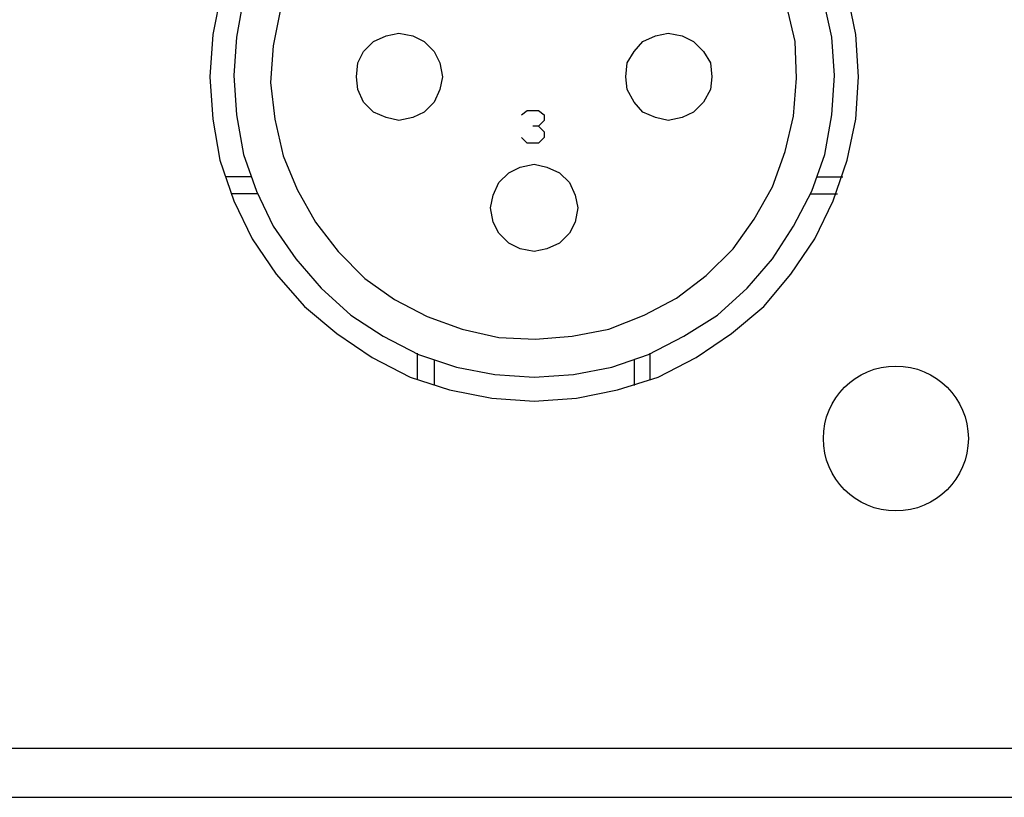
# Model space of a CAD drawing. Units: millimetres. Extents: x -36 to 159, y -222 to -192.
# Drawn here: x 145 to 148, y -207 to -204 of the extents above; entities that cross this region are included whole.
import ezdxf

# ---------------------------------------------------------------- set-up
doc = ezdxf.new("R2010")
doc.units = ezdxf.units.MM

msp = doc.modelspace()

# ---------------------------------------------------------------- linework, layer by layer
msp.add_line((112.3389, -206.4016), (156.6389, -206.4016))
at = {"ltscale": 2.5}
msp.add_lwpolyline([(158.5889, -202.1516), (110.3889, -202.1516), (110.3889, -206.5516), (158.5889, -206.5516)], close=True, dxfattribs=at)
for points, knots in [([(146.4389, -203.3945), (146.4389, -203.3945), (146.3142, -203.4375), (146.3142, -203.4375), (146.3142, -203.4375), (146.3142, -203.4375), (146.1981, -203.4934), (146.1981, -203.4934), (146.1981, -203.4934), (146.1981, -203.4934), (146.0905, -203.5665), (146.0905, -203.5665), (146.0905, -203.5665), (146.0905, -203.5665), (145.9916, -203.6526), (145.9916, -203.6526), (145.9916, -203.6526), (145.9916, -203.6526), (145.9099, -203.7471), (145.9099, -203.7471), (145.9099, -203.7471), (145.9099, -203.7471), (145.8368, -203.8547), (145.8368, -203.8547), (145.8368, -203.8547), (145.8368, -203.8547), (145.7764, -203.9709), (145.7764, -203.9709), (145.7764, -203.9709), (145.7764, -203.9709), (145.7377, -204.0957), (145.7377, -204.0957), (145.7377, -204.0957), (145.7377, -204.0957), (145.712, -204.2247), (145.712, -204.2247), (145.712, -204.2247), (145.712, -204.2247), (145.7034, -204.3537), (145.7034, -204.3537), (145.7034, -204.3537), (145.7034, -204.3537), (145.712, -204.4828), (145.712, -204.4828), (145.712, -204.4828), (145.712, -204.4828), (145.7334, -204.6076), (145.7334, -204.6076), (145.7334, -204.6076), (145.7334, -204.6076), (145.7764, -204.7323), (145.7764, -204.7323), (145.7764, -204.7323), (145.7764, -204.7323), (145.8323, -204.8484), (145.8323, -204.8484), (145.8323, -204.8484), (145.8323, -204.8484), (145.9056, -204.956), (145.9056, -204.956), (145.9056, -204.956), (145.9056, -204.956), (145.9916, -205.0549), (145.9916, -205.0549), (145.9916, -205.0549), (145.9916, -205.0549), (146.0905, -205.1366), (146.0905, -205.1366), (146.0905, -205.1366), (146.0905, -205.1366), (146.1981, -205.2097), (146.1981, -205.2097), (146.1981, -205.2097), (146.1981, -205.2097), (146.3142, -205.27), (146.3142, -205.27), (146.3142, -205.27), (146.3142, -205.27), (146.4347, -205.3088), (146.4347, -205.3088), (146.4347, -205.3088), (146.4347, -205.3088), (146.5636, -205.3344), (146.5636, -205.3344), (146.5636, -205.3344), (146.5636, -205.3344), (146.6928, -205.3431), (146.6928, -205.3431), (146.6928, -205.3431), (146.6928, -205.3431), (146.8218, -205.3344), (146.8218, -205.3344), (146.8218, -205.3344), (146.8218, -205.3344), (146.9465, -205.3088), (146.9465, -205.3088), (146.9465, -205.3088), (146.9465, -205.3088), (147.0713, -205.27), (147.0713, -205.27), (147.0713, -205.27), (147.0713, -205.27), (147.1873, -205.2097), (147.1873, -205.2097), (147.1873, -205.2097), (147.1873, -205.2097), (147.2949, -205.1366), (147.2949, -205.1366), (147.2949, -205.1366), (147.2949, -205.1366), (147.3938, -205.0549), (147.3938, -205.0549), (147.3938, -205.0549), (147.3938, -205.0549), (147.4756, -204.956), (147.4756, -204.956), (147.4756, -204.956), (147.4756, -204.956), (147.5488, -204.8484), (147.5488, -204.8484), (147.5488, -204.8484), (147.5488, -204.8484), (147.6048, -204.7323), (147.6048, -204.7323), (147.6048, -204.7323), (147.6048, -204.7323), (147.6477, -204.6076), (147.6477, -204.6076), (147.6477, -204.6076), (147.6477, -204.6076), (147.6736, -204.4828), (147.6736, -204.4828), (147.6736, -204.4828), (147.6736, -204.4828), (147.6821, -204.3537), (147.6821, -204.3537), (147.6821, -204.3537), (147.6821, -204.3537), (147.6736, -204.2247), (147.6736, -204.2247), (147.6736, -204.2247), (147.6736, -204.2247), (147.6477, -204.0957), (147.6477, -204.0957), (147.6477, -204.0957), (147.6477, -204.0957), (147.6048, -203.9709), (147.6048, -203.9709), (147.6048, -203.9709), (147.6048, -203.9709), (147.5488, -203.8547), (147.5488, -203.8547), (147.5488, -203.8547), (147.5488, -203.8547), (147.4756, -203.7471), (147.4756, -203.7471), (147.4756, -203.7471), (147.4756, -203.7471), (147.3896, -203.6526), (147.3896, -203.6526), (147.3896, -203.6526), (147.3896, -203.6526), (147.2949, -203.5665), (147.2949, -203.5665), (147.2949, -203.5665), (147.2949, -203.5665), (147.1831, -203.4934), (147.1831, -203.4934), (147.1831, -203.4934), (147.1831, -203.4934), (147.067, -203.4375), (147.067, -203.4375), (147.067, -203.4375), (147.067, -203.4375), (146.9465, -203.3945), (146.9465, -203.3945)], [0, 0, 0, 0, 0.022222, 0.022222, 0.022222, 0.022222, 0.044444, 0.044444, 0.044444, 0.044444, 0.066667, 0.066667, 0.066667, 0.066667, 0.088889, 0.088889, 0.088889, 0.088889, 0.111111, 0.111111, 0.111111, 0.111111, 0.133333, 0.133333, 0.133333, 0.133333, 0.155556, 0.155556, 0.155556, 0.155556, 0.177778, 0.177778, 0.177778, 0.177778, 0.2, 0.2, 0.2, 0.2, 0.222222, 0.222222, 0.222222, 0.222222, 0.244444, 0.244444, 0.244444, 0.244444, 0.266667, 0.266667, 0.266667, 0.266667, 0.288889, 0.288889, 0.288889, 0.288889, 0.311111, 0.311111, 0.311111, 0.311111, 0.333333, 0.333333, 0.333333, 0.333333, 0.355556, 0.355556, 0.355556, 0.355556, 0.377778, 0.377778, 0.377778, 0.377778, 0.4, 0.4, 0.4, 0.4, 0.422222, 0.422222, 0.422222, 0.422222, 0.444444, 0.444444, 0.444444, 0.444444, 0.466667, 0.466667, 0.466667, 0.466667, 0.488889, 0.488889, 0.488889, 0.488889, 0.511111, 0.511111, 0.511111, 0.511111, 0.533333, 0.533333, 0.533333, 0.533333, 0.555556, 0.555556, 0.555556, 0.555556, 0.577778, 0.577778, 0.577778, 0.577778, 0.6, 0.6, 0.6, 0.6, 0.622222, 0.622222, 0.622222, 0.622222, 0.644444, 0.644444, 0.644444, 0.644444, 0.666667, 0.666667, 0.666667, 0.666667, 0.688889, 0.688889, 0.688889, 0.688889, 0.711111, 0.711111, 0.711111, 0.711111, 0.733333, 0.733333, 0.733333, 0.733333, 0.755556, 0.755556, 0.755556, 0.755556, 0.777778, 0.777778, 0.777778, 0.777778, 0.8, 0.8, 0.8, 0.8, 0.822222, 0.822222, 0.822222, 0.822222, 0.844444, 0.844444, 0.844444, 0.844444, 0.866667, 0.866667, 0.866667, 0.866667, 0.888889, 0.888889, 0.888889, 0.888889, 0.911111, 0.911111, 0.911111, 0.911111, 0.933333, 0.933333, 0.933333, 0.933333, 0.955556, 0.955556, 0.955556, 0.955556, 1, 1, 1, 1]), ([(146.4389, -203.4718), (146.4389, -203.4718), (146.3271, -203.5105), (146.3271, -203.5105), (146.3271, -203.5105), (146.3271, -203.5105), (146.2239, -203.5622), (146.2239, -203.5622), (146.2239, -203.5622), (146.2239, -203.5622), (146.1293, -203.631), (146.1293, -203.631), (146.1293, -203.631), (146.1293, -203.631), (146.0433, -203.7041), (146.0433, -203.7041), (146.0433, -203.7041), (146.0433, -203.7041), (145.9658, -203.7945), (145.9658, -203.7945), (145.9658, -203.7945), (145.9658, -203.7945), (145.9012, -203.8934), (145.9012, -203.8934), (145.9012, -203.8934), (145.9012, -203.8934), (145.8453, -204.001), (145.8453, -204.001), (145.8453, -204.001), (145.8453, -204.001), (145.8065, -204.1128), (145.8065, -204.1128), (145.8065, -204.1128), (145.8065, -204.1128), (145.7851, -204.2333), (145.7851, -204.2333), (145.7851, -204.2333), (145.7851, -204.2333), (145.7764, -204.3494), (145.7764, -204.3494), (145.7764, -204.3494), (145.7764, -204.3494), (145.7851, -204.4699), (145.7851, -204.4699), (145.7851, -204.4699), (145.7851, -204.4699), (145.8065, -204.5904), (145.8065, -204.5904), (145.8065, -204.5904), (145.8065, -204.5904), (145.8453, -204.7022), (145.8453, -204.7022), (145.8453, -204.7022), (145.8453, -204.7022), (145.8969, -204.8096), (145.8969, -204.8096), (145.8969, -204.8096), (145.8969, -204.8096), (145.9658, -204.9087), (145.9658, -204.9087), (145.9658, -204.9087), (145.9658, -204.9087), (146.0433, -204.999), (146.0433, -204.999), (146.0433, -204.999), (146.0433, -204.999), (146.1335, -205.0807), (146.1335, -205.0807), (146.1335, -205.0807), (146.1335, -205.0807), (146.2324, -205.1453), (146.2324, -205.1453), (146.2324, -205.1453), (146.2324, -205.1453), (146.34, -205.2012), (146.34, -205.2012), (146.34, -205.2012), (146.34, -205.2012), (146.4562, -205.24), (146.4562, -205.24), (146.4562, -205.24), (146.4562, -205.24), (146.5723, -205.2614), (146.5723, -205.2614), (146.5723, -205.2614), (146.5723, -205.2614), (146.6928, -205.27), (146.6928, -205.27), (146.6928, -205.27), (146.6928, -205.27), (146.8131, -205.2614), (146.8131, -205.2614), (146.8131, -205.2614), (146.8131, -205.2614), (146.9294, -205.24), (146.9294, -205.24), (146.9294, -205.24), (146.9294, -205.24), (147.0412, -205.2012), (147.0412, -205.2012), (147.0412, -205.2012), (147.0412, -205.2012), (147.1488, -205.1453), (147.1488, -205.1453), (147.1488, -205.1453), (147.1488, -205.1453), (147.2519, -205.0807), (147.2519, -205.0807), (147.2519, -205.0807), (147.2519, -205.0807), (147.3424, -204.999), (147.3424, -204.999), (147.3424, -204.999), (147.3424, -204.999), (147.4197, -204.9087), (147.4197, -204.9087), (147.4197, -204.9087), (147.4197, -204.9087), (147.4843, -204.8096), (147.4843, -204.8096), (147.4843, -204.8096), (147.4843, -204.8096), (147.5402, -204.7022), (147.5402, -204.7022), (147.5402, -204.7022), (147.5402, -204.7022), (147.5789, -204.5904), (147.5789, -204.5904), (147.5789, -204.5904), (147.5789, -204.5904), (147.6003, -204.4699), (147.6003, -204.4699), (147.6003, -204.4699), (147.6003, -204.4699), (147.609, -204.3494), (147.609, -204.3494), (147.609, -204.3494), (147.609, -204.3494), (147.6003, -204.2333), (147.6003, -204.2333), (147.6003, -204.2333), (147.6003, -204.2333), (147.5747, -204.1128), (147.5747, -204.1128), (147.5747, -204.1128), (147.5747, -204.1128), (147.5359, -204.001), (147.5359, -204.001), (147.5359, -204.001), (147.5359, -204.001), (147.4843, -203.8934), (147.4843, -203.8934), (147.4843, -203.8934), (147.4843, -203.8934), (147.4154, -203.7945), (147.4154, -203.7945)], [0, 0, 0, 0, 0.025, 0.025, 0.025, 0.025, 0.05, 0.05, 0.05, 0.05, 0.075, 0.075, 0.075, 0.075, 0.1, 0.1, 0.1, 0.1, 0.125, 0.125, 0.125, 0.125, 0.15, 0.15, 0.15, 0.15, 0.175, 0.175, 0.175, 0.175, 0.2, 0.2, 0.2, 0.2, 0.225, 0.225, 0.225, 0.225, 0.25, 0.25, 0.25, 0.25, 0.275, 0.275, 0.275, 0.275, 0.3, 0.3, 0.3, 0.3, 0.325, 0.325, 0.325, 0.325, 0.35, 0.35, 0.35, 0.35, 0.375, 0.375, 0.375, 0.375, 0.4, 0.4, 0.4, 0.4, 0.425, 0.425, 0.425, 0.425, 0.45, 0.45, 0.45, 0.45, 0.475, 0.475, 0.475, 0.475, 0.5, 0.5, 0.5, 0.5, 0.525, 0.525, 0.525, 0.525, 0.55, 0.55, 0.55, 0.55, 0.575, 0.575, 0.575, 0.575, 0.6, 0.6, 0.6, 0.6, 0.625, 0.625, 0.625, 0.625, 0.65, 0.65, 0.65, 0.65, 0.675, 0.675, 0.675, 0.675, 0.7, 0.7, 0.7, 0.7, 0.725, 0.725, 0.725, 0.725, 0.75, 0.75, 0.75, 0.75, 0.775, 0.775, 0.775, 0.775, 0.8, 0.8, 0.8, 0.8, 0.825, 0.825, 0.825, 0.825, 0.85, 0.85, 0.85, 0.85, 0.875, 0.875, 0.875, 0.875, 0.9, 0.9, 0.9, 0.9, 0.925, 0.925, 0.925, 0.925, 0.95, 0.95, 0.95, 0.95, 1, 1, 1, 1]), ([(146.0733, -203.8462), (146.0733, -203.8462), (146.0045, -203.9364), (146.0045, -203.9364), (146.0045, -203.9364), (146.0045, -203.9364), (145.9528, -204.0398), (145.9528, -204.0398), (145.9528, -204.0398), (145.9528, -204.0398), (145.9185, -204.1472), (145.9185, -204.1472), (145.9185, -204.1472), (145.9185, -204.1472), (145.8969, -204.259), (145.8969, -204.259), (145.8969, -204.259), (145.8969, -204.259), (145.8883, -204.371), (145.8883, -204.371), (145.8883, -204.371), (145.8883, -204.371), (145.9012, -204.4828), (145.9012, -204.4828), (145.9012, -204.4828), (145.9012, -204.4828), (145.927, -204.5947), (145.927, -204.5947), (145.927, -204.5947), (145.927, -204.5947), (145.97, -204.6978), (145.97, -204.6978), (145.97, -204.6978), (145.97, -204.6978), (146.0259, -204.7967), (146.0259, -204.7967), (146.0259, -204.7967), (146.0259, -204.7967), (146.0947, -204.8871), (146.0947, -204.8871), (146.0947, -204.8871), (146.0947, -204.8871), (146.1765, -204.9689), (146.1765, -204.9689), (146.1765, -204.9689), (146.1765, -204.9689), (146.2669, -205.0335), (146.2669, -205.0335), (146.2669, -205.0335), (146.2669, -205.0335), (146.3658, -205.0849), (146.3658, -205.0849), (146.3658, -205.0849), (146.3658, -205.0849), (146.4734, -205.1237), (146.4734, -205.1237), (146.4734, -205.1237), (146.4734, -205.1237), (146.5852, -205.1495), (146.5852, -205.1495), (146.5852, -205.1495), (146.5852, -205.1495), (146.6971, -205.1538), (146.6971, -205.1538), (146.6971, -205.1538), (146.6971, -205.1538), (146.8089, -205.1453), (146.8089, -205.1453), (146.8089, -205.1453), (146.8089, -205.1453), (146.9207, -205.1237), (146.9207, -205.1237), (146.9207, -205.1237), (146.9207, -205.1237), (147.0283, -205.0807), (147.0283, -205.0807), (147.0283, -205.0807), (147.0283, -205.0807), (147.1272, -205.029), (147.1272, -205.029), (147.1272, -205.029), (147.1272, -205.029), (147.2176, -204.9602), (147.2176, -204.9602), (147.2176, -204.9602), (147.2176, -204.9602), (147.2994, -204.8785), (147.2994, -204.8785), (147.2994, -204.8785), (147.2994, -204.8785), (147.3638, -204.7882), (147.3638, -204.7882), (147.3638, -204.7882), (147.3638, -204.7882), (147.4197, -204.6893), (147.4197, -204.6893), (147.4197, -204.6893), (147.4197, -204.6893), (147.4584, -204.5817), (147.4584, -204.5817), (147.4584, -204.5817), (147.4584, -204.5817), (147.4843, -204.4742), (147.4843, -204.4742), (147.4843, -204.4742), (147.4843, -204.4742), (147.4929, -204.3581), (147.4929, -204.3581), (147.4929, -204.3581), (147.4929, -204.3581), (147.4885, -204.2463), (147.4885, -204.2463), (147.4885, -204.2463), (147.4885, -204.2463), (147.4627, -204.1342), (147.4627, -204.1342), (147.4627, -204.1342), (147.4627, -204.1342), (147.4241, -204.0269), (147.4241, -204.0269), (147.4241, -204.0269), (147.4241, -204.0269), (147.3724, -203.9278), (147.3724, -203.9278), (147.3724, -203.9278), (147.3724, -203.9278), (147.3036, -203.8375), (147.3036, -203.8375), (147.3036, -203.8375), (147.3036, -203.8375), (147.2261, -203.7558), (147.2261, -203.7558), (147.2261, -203.7558), (147.2261, -203.7558), (147.1359, -203.687), (147.1359, -203.687), (147.1359, -203.687), (147.1359, -203.687), (147.037, -203.631), (147.037, -203.631), (147.037, -203.631), (147.037, -203.631), (146.9336, -203.588), (146.9336, -203.588), (146.9336, -203.588), (146.9336, -203.588), (146.8218, -203.5622), (146.8218, -203.5622), (146.8218, -203.5622), (146.8218, -203.5622), (146.71, -203.5493), (146.71, -203.5493), (146.71, -203.5493), (146.71, -203.5493), (146.5937, -203.558), (146.5937, -203.558), (146.5937, -203.558), (146.5937, -203.558), (146.4863, -203.5794), (146.4863, -203.5794), (146.4863, -203.5794), (146.4863, -203.5794), (146.3787, -203.6139), (146.3787, -203.6139), (146.3787, -203.6139), (146.3787, -203.6139), (146.2754, -203.6654), (146.2754, -203.6654), (146.2754, -203.6654), (146.2754, -203.6654), (146.1852, -203.7342), (146.1852, -203.7342)], [0, 0, 0, 0, 0.022727, 0.022727, 0.022727, 0.022727, 0.045455, 0.045455, 0.045455, 0.045455, 0.068182, 0.068182, 0.068182, 0.068182, 0.090909, 0.090909, 0.090909, 0.090909, 0.113636, 0.113636, 0.113636, 0.113636, 0.136364, 0.136364, 0.136364, 0.136364, 0.159091, 0.159091, 0.159091, 0.159091, 0.181818, 0.181818, 0.181818, 0.181818, 0.204545, 0.204545, 0.204545, 0.204545, 0.227273, 0.227273, 0.227273, 0.227273, 0.25, 0.25, 0.25, 0.25, 0.272727, 0.272727, 0.272727, 0.272727, 0.295455, 0.295455, 0.295455, 0.295455, 0.318182, 0.318182, 0.318182, 0.318182, 0.340909, 0.340909, 0.340909, 0.340909, 0.363636, 0.363636, 0.363636, 0.363636, 0.386364, 0.386364, 0.386364, 0.386364, 0.409091, 0.409091, 0.409091, 0.409091, 0.431818, 0.431818, 0.431818, 0.431818, 0.454545, 0.454545, 0.454545, 0.454545, 0.477273, 0.477273, 0.477273, 0.477273, 0.5, 0.5, 0.5, 0.5, 0.522727, 0.522727, 0.522727, 0.522727, 0.545455, 0.545455, 0.545455, 0.545455, 0.568182, 0.568182, 0.568182, 0.568182, 0.590909, 0.590909, 0.590909, 0.590909, 0.613636, 0.613636, 0.613636, 0.613636, 0.636364, 0.636364, 0.636364, 0.636364, 0.659091, 0.659091, 0.659091, 0.659091, 0.681818, 0.681818, 0.681818, 0.681818, 0.704545, 0.704545, 0.704545, 0.704545, 0.727273, 0.727273, 0.727273, 0.727273, 0.75, 0.75, 0.75, 0.75, 0.772727, 0.772727, 0.772727, 0.772727, 0.795455, 0.795455, 0.795455, 0.795455, 0.818182, 0.818182, 0.818182, 0.818182, 0.840909, 0.840909, 0.840909, 0.840909, 0.863636, 0.863636, 0.863636, 0.863636, 0.886364, 0.886364, 0.886364, 0.886364, 0.909091, 0.909091, 0.909091, 0.909091, 0.931818, 0.931818, 0.931818, 0.931818, 0.954545, 0.954545, 0.954545, 0.954545, 1, 1, 1, 1]), ([(146.4131, -204.3537), (146.4131, -204.3537), (146.4046, -204.3107), (146.4046, -204.3107), (146.4046, -204.3107), (146.4046, -204.3107), (146.3874, -204.2763), (146.3874, -204.2763), (146.3874, -204.2763), (146.3874, -204.2763), (146.3571, -204.2463), (146.3571, -204.2463), (146.3571, -204.2463), (146.3571, -204.2463), (146.3228, -204.2289), (146.3228, -204.2289), (146.3228, -204.2289), (146.3228, -204.2289), (146.2798, -204.2204), (146.2798, -204.2204), (146.2798, -204.2204), (146.2798, -204.2204), (146.2411, -204.2289), (146.2411, -204.2289), (146.2411, -204.2289), (146.2411, -204.2289), (146.2023, -204.2463), (146.2023, -204.2463), (146.2023, -204.2463), (146.2023, -204.2463), (146.1723, -204.2763), (146.1723, -204.2763), (146.1723, -204.2763), (146.1723, -204.2763), (146.1551, -204.3107), (146.1551, -204.3107), (146.1551, -204.3107), (146.1551, -204.3107), (146.1507, -204.3537), (146.1507, -204.3537), (146.1507, -204.3537), (146.1507, -204.3537), (146.1551, -204.3924), (146.1551, -204.3924), (146.1551, -204.3924), (146.1551, -204.3924), (146.1723, -204.4312), (146.1723, -204.4312), (146.1723, -204.4312), (146.1723, -204.4312), (146.2023, -204.4612), (146.2023, -204.4612), (146.2023, -204.4612), (146.2023, -204.4612), (146.2411, -204.4784), (146.2411, -204.4784), (146.2411, -204.4784), (146.2411, -204.4784), (146.2798, -204.4871), (146.2798, -204.4871), (146.2798, -204.4871), (146.2798, -204.4871), (146.3228, -204.4784), (146.3228, -204.4784), (146.3228, -204.4784), (146.3228, -204.4784), (146.3571, -204.4612), (146.3571, -204.4612), (146.3571, -204.4612), (146.3571, -204.4612), (146.3874, -204.4312), (146.3874, -204.4312), (146.3874, -204.4312), (146.3874, -204.4312), (146.4046, -204.3924), (146.4046, -204.3924), (146.4046, -204.3924), (146.4046, -204.3924), (146.4131, -204.3537), (146.4131, -204.3537)], [0, 0, 0, 0, 0.047619, 0.047619, 0.047619, 0.047619, 0.095238, 0.095238, 0.095238, 0.095238, 0.142857, 0.142857, 0.142857, 0.142857, 0.190476, 0.190476, 0.190476, 0.190476, 0.238095, 0.238095, 0.238095, 0.238095, 0.285714, 0.285714, 0.285714, 0.285714, 0.333333, 0.333333, 0.333333, 0.333333, 0.380952, 0.380952, 0.380952, 0.380952, 0.428571, 0.428571, 0.428571, 0.428571, 0.47619, 0.47619, 0.47619, 0.47619, 0.52381, 0.52381, 0.52381, 0.52381, 0.571429, 0.571429, 0.571429, 0.571429, 0.619048, 0.619048, 0.619048, 0.619048, 0.666667, 0.666667, 0.666667, 0.666667, 0.714286, 0.714286, 0.714286, 0.714286, 0.761905, 0.761905, 0.761905, 0.761905, 0.809524, 0.809524, 0.809524, 0.809524, 0.857143, 0.857143, 0.857143, 0.857143, 0.904762, 0.904762, 0.904762, 0.904762, 1, 1, 1, 1]), ([(147.2348, -204.3537), (147.2348, -204.3537), (147.2305, -204.3107), (147.2305, -204.3107), (147.2305, -204.3107), (147.2305, -204.3107), (147.2089, -204.2763), (147.2089, -204.2763), (147.2089, -204.2763), (147.2089, -204.2763), (147.1789, -204.2463), (147.1789, -204.2463), (147.1789, -204.2463), (147.1789, -204.2463), (147.1443, -204.2289), (147.1443, -204.2289), (147.1443, -204.2289), (147.1443, -204.2289), (147.1014, -204.2204), (147.1014, -204.2204), (147.1014, -204.2204), (147.1014, -204.2204), (147.0626, -204.2289), (147.0626, -204.2289), (147.0626, -204.2289), (147.0626, -204.2289), (147.024, -204.2463), (147.024, -204.2463), (147.024, -204.2463), (147.024, -204.2463), (146.9982, -204.2763), (146.9982, -204.2763), (146.9982, -204.2763), (146.9982, -204.2763), (146.9766, -204.3107), (146.9766, -204.3107), (146.9766, -204.3107), (146.9766, -204.3107), (146.9724, -204.3537), (146.9724, -204.3537), (146.9724, -204.3537), (146.9724, -204.3537), (146.9766, -204.3924), (146.9766, -204.3924), (146.9766, -204.3924), (146.9766, -204.3924), (146.9982, -204.4312), (146.9982, -204.4312), (146.9982, -204.4312), (146.9982, -204.4312), (147.024, -204.4612), (147.024, -204.4612), (147.024, -204.4612), (147.024, -204.4612), (147.0626, -204.4784), (147.0626, -204.4784), (147.0626, -204.4784), (147.0626, -204.4784), (147.1014, -204.4871), (147.1014, -204.4871), (147.1014, -204.4871), (147.1014, -204.4871), (147.1443, -204.4784), (147.1443, -204.4784), (147.1443, -204.4784), (147.1443, -204.4784), (147.1789, -204.4612), (147.1789, -204.4612), (147.1789, -204.4612), (147.1789, -204.4612), (147.2089, -204.4312), (147.2089, -204.4312), (147.2089, -204.4312), (147.2089, -204.4312), (147.2305, -204.3924), (147.2305, -204.3924), (147.2305, -204.3924), (147.2305, -204.3924), (147.2348, -204.3537), (147.2348, -204.3537)], [0, 0, 0, 0, 0.047619, 0.047619, 0.047619, 0.047619, 0.095238, 0.095238, 0.095238, 0.095238, 0.142857, 0.142857, 0.142857, 0.142857, 0.190476, 0.190476, 0.190476, 0.190476, 0.238095, 0.238095, 0.238095, 0.238095, 0.285714, 0.285714, 0.285714, 0.285714, 0.333333, 0.333333, 0.333333, 0.333333, 0.380952, 0.380952, 0.380952, 0.380952, 0.428571, 0.428571, 0.428571, 0.428571, 0.47619, 0.47619, 0.47619, 0.47619, 0.52381, 0.52381, 0.52381, 0.52381, 0.571429, 0.571429, 0.571429, 0.571429, 0.619048, 0.619048, 0.619048, 0.619048, 0.666667, 0.666667, 0.666667, 0.666667, 0.714286, 0.714286, 0.714286, 0.714286, 0.761905, 0.761905, 0.761905, 0.761905, 0.809524, 0.809524, 0.809524, 0.809524, 0.857143, 0.857143, 0.857143, 0.857143, 0.904762, 0.904762, 0.904762, 0.904762, 1, 1, 1, 1]), ([(146.6541, -204.4699), (146.6541, -204.4699), (146.6712, -204.457), (146.6712, -204.457), (146.6712, -204.457), (146.6712, -204.457), (146.7057, -204.457), (146.7057, -204.457), (146.7057, -204.457), (146.7057, -204.457), (146.7229, -204.4699), (146.7229, -204.4699), (146.7229, -204.4699), (146.7229, -204.4699), (146.7229, -204.4871), (146.7229, -204.4871), (146.7229, -204.4871), (146.7229, -204.4871), (146.7057, -204.5042), (146.7057, -204.5042), (146.7057, -204.5042), (146.7057, -204.5042), (146.6884, -204.5042), (146.6884, -204.5042)], [0, 0, 0, 0, 0.142857, 0.142857, 0.142857, 0.142857, 0.285714, 0.285714, 0.285714, 0.285714, 0.428571, 0.428571, 0.428571, 0.428571, 0.571429, 0.571429, 0.571429, 0.571429, 0.714286, 0.714286, 0.714286, 0.714286, 1, 1, 1, 1]), ([(146.7057, -204.5042), (146.7057, -204.5042), (146.7229, -204.5214), (146.7229, -204.5214), (146.7229, -204.5214), (146.7229, -204.5214), (146.7229, -204.5387), (146.7229, -204.5387), (146.7229, -204.5387), (146.7229, -204.5387), (146.7057, -204.5559), (146.7057, -204.5559), (146.7057, -204.5559), (146.7057, -204.5559), (146.6712, -204.5559), (146.6712, -204.5559), (146.6712, -204.5559), (146.6712, -204.5559), (146.6541, -204.5387), (146.6541, -204.5387)], [0, 0, 0, 0, 0.166667, 0.166667, 0.166667, 0.166667, 0.333333, 0.333333, 0.333333, 0.333333, 0.5, 0.5, 0.5, 0.5, 0.666667, 0.666667, 0.666667, 0.666667, 1, 1, 1, 1]), ([(146.826, -204.7537), (146.826, -204.7537), (146.8176, -204.7152), (146.8176, -204.7152), (146.8176, -204.7152), (146.8176, -204.7152), (146.8002, -204.6764), (146.8002, -204.6764), (146.8002, -204.6764), (146.8002, -204.6764), (146.7701, -204.6463), (146.7701, -204.6463), (146.7701, -204.6463), (146.7701, -204.6463), (146.7314, -204.629), (146.7314, -204.629), (146.7314, -204.629), (146.7314, -204.629), (146.6928, -204.6205), (146.6928, -204.6205), (146.6928, -204.6205), (146.6928, -204.6205), (146.6498, -204.629), (146.6498, -204.629), (146.6498, -204.629), (146.6498, -204.629), (146.6153, -204.6463), (146.6153, -204.6463), (146.6153, -204.6463), (146.6153, -204.6463), (146.5852, -204.6764), (146.5852, -204.6764), (146.5852, -204.6764), (146.5852, -204.6764), (146.5681, -204.7152), (146.5681, -204.7152), (146.5681, -204.7152), (146.5681, -204.7152), (146.5594, -204.7537), (146.5594, -204.7537), (146.5594, -204.7537), (146.5594, -204.7537), (146.5681, -204.7967), (146.5681, -204.7967), (146.5681, -204.7967), (146.5681, -204.7967), (146.5852, -204.8312), (146.5852, -204.8312), (146.5852, -204.8312), (146.5852, -204.8312), (146.6153, -204.8613), (146.6153, -204.8613), (146.6153, -204.8613), (146.6153, -204.8613), (146.6498, -204.8785), (146.6498, -204.8785), (146.6498, -204.8785), (146.6498, -204.8785), (146.6928, -204.8871), (146.6928, -204.8871), (146.6928, -204.8871), (146.6928, -204.8871), (146.7314, -204.8785), (146.7314, -204.8785), (146.7314, -204.8785), (146.7314, -204.8785), (146.7701, -204.8613), (146.7701, -204.8613), (146.7701, -204.8613), (146.7701, -204.8613), (146.8002, -204.8312), (146.8002, -204.8312), (146.8002, -204.8312), (146.8002, -204.8312), (146.8176, -204.7967), (146.8176, -204.7967), (146.8176, -204.7967), (146.8176, -204.7967), (146.826, -204.7537), (146.826, -204.7537)], [0, 0, 0, 0, 0.047619, 0.047619, 0.047619, 0.047619, 0.095238, 0.095238, 0.095238, 0.095238, 0.142857, 0.142857, 0.142857, 0.142857, 0.190476, 0.190476, 0.190476, 0.190476, 0.238095, 0.238095, 0.238095, 0.238095, 0.285714, 0.285714, 0.285714, 0.285714, 0.333333, 0.333333, 0.333333, 0.333333, 0.380952, 0.380952, 0.380952, 0.380952, 0.428571, 0.428571, 0.428571, 0.428571, 0.47619, 0.47619, 0.47619, 0.47619, 0.52381, 0.52381, 0.52381, 0.52381, 0.571429, 0.571429, 0.571429, 0.571429, 0.619048, 0.619048, 0.619048, 0.619048, 0.666667, 0.666667, 0.666667, 0.666667, 0.714286, 0.714286, 0.714286, 0.714286, 0.761905, 0.761905, 0.761905, 0.761905, 0.809524, 0.809524, 0.809524, 0.809524, 0.857143, 0.857143, 0.857143, 0.857143, 0.904762, 0.904762, 0.904762, 0.904762, 1, 1, 1, 1]), ([(148.0172, -205.457), (148.0172, -205.335), (147.9181, -205.2361), (147.796, -205.2361), (147.796, -205.2361), (147.674, -205.2361), (147.5749, -205.335), (147.5749, -205.457), (147.5749, -205.457), (147.5749, -205.5793), (147.674, -205.6782), (147.796, -205.6782), (147.796, -205.6782), (147.9181, -205.6782), (148.0172, -205.5793), (148.0172, -205.457)], [0, 0, 0, 0, 0.2, 0.2, 0.2, 0.2, 0.4, 0.4, 0.4, 0.4, 0.6, 0.6, 0.6, 0.6, 1, 1, 1, 1])]:
    msp.add_open_spline(points, degree=3, knots=knots)
for points in [[(145.8281, -204.659), (145.8281, -204.659), (145.7506, -204.659), (145.7506, -204.659)], [(147.5573, -204.659), (147.5573, -204.659), (147.6348, -204.659), (147.6348, -204.659)], [(145.8497, -204.7107), (145.8497, -204.7107), (145.7679, -204.7107), (145.7679, -204.7107)], [(147.5359, -204.7107), (147.5359, -204.7107), (147.6177, -204.7107), (147.6177, -204.7107)], [(146.3357, -205.1968), (146.3357, -205.1968), (146.3357, -205.2785), (146.3357, -205.2785)], [(147.0454, -205.1968), (147.0454, -205.1968), (147.0454, -205.2785), (147.0454, -205.2785)], [(146.3874, -205.2184), (146.3874, -205.2184), (146.3874, -205.2959), (146.3874, -205.2959)], [(146.9982, -205.2184), (146.9982, -205.2184), (146.9982, -205.2959), (146.9982, -205.2959)]]:
    msp.add_open_spline(points, degree=3)

doc.saveas('drawing.dxf')
